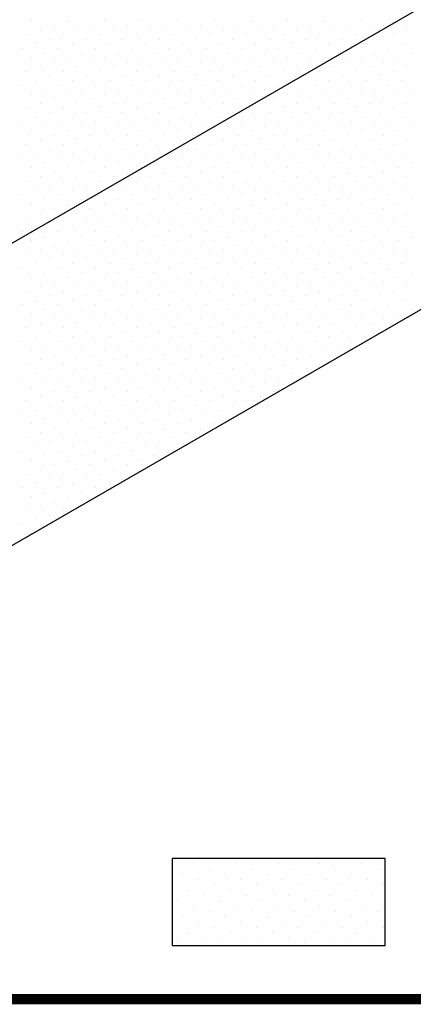
# Model space of a CAD drawing. Extents: x 0 to 35.9, y 1 to 28.
# Drawn here: x 21.4 to 24.2, y 1 to 8.1 of the extents above; entities that cross this region are included whole.
import ezdxf

# ---------------------------------------------------------------- set-up
doc = ezdxf.new("R2010")
doc.units = 0
doc.layers.get('0').update_dxf_attribs({"linetype": 'CONTINUOUS'})
for name, color, linetype in [('OBJ', 7, 'CONTINUOUS'), ('TITLE', 7, 'CONTINUOUS'), ('TITLE2', 7, 'CONTINUOUS')]:
    doc.layers.add(name, color=color, linetype=linetype)
doc.styles.add('GGATT', font='txt')

# ---------------------------------------------------------------- blocks, each defined once
blk = doc.blocks.new('TITLEBLOCK2018')
at = {"layer": 'TITLE', "const_width": 0.0644}
blk.add_lwpolyline([(-33.7574, 1.0891), (-2.6183, 1.0891)], dxfattribs=at)
at = {"layer": 'TITLE2', "style": 'GGATT', "width": 0.800531}
for tag, p, height in [('DWG1', (-8.0531, 20.6052), 0.3647), ('DWG2', (-8.0531, 19.9974), 0.3647), ('PROJ1', (-8.0531, 18.7826), 0.3647), ('PROJ2', (-8.0531, 18.1749), 0.3647), ('PAGE', (-7.24, 17.4527), 0.2431), ('DATE', (-4.6466, 17.4527), 0.2431), ('CUST', (-6.4592, 15.994), 0.2431), ('REP', (-6.4592, 15.2646), 0.2431), ('OFFICE', (-6.1348, 14.5353), 0.2431), ('PLANT', (-6.835, 13.806), 0.2431), ('BRICK', (-7.8941, 12.6761), 0.3641), ('PROCESS', (-6.5721, 12.0712), 0.2431), ('BURN', (-4.6259, 12.0712), 0.2431), ('TEXT', (-6.835, 11.3419), 0.2431), ('FACE', (-4.8889, 10.6125), 0.2431), ('TEXTURE', (-5.5584, 9.8531), 0.2431), ('CORING', (-6.835, 9.1539), 0.2431), ('SIZE', (-7.1594, 8.4245), 0.2431), ('BOND', (-4.5645, 8.4245), 0.2431), ('ASTM', (-5.3986, 7.6952), 0.2431), ('FILE', (-5.383, 6.9659), 0.2431)]:
    blk.add_attdef(tag, p, '', height=height, dxfattribs=at)
blk = doc.blocks.new('*X12')
at = {"color": 0}
for p, q in [((22.619, 1.9957), (22.619, 1.9957)), ((22.7336, 1.9575), (22.7336, 1.9575)), ((22.9247, 1.9957), (22.9247, 1.9957)), ((23.0393, 1.9575), (23.0393, 1.9575)), ((23.2304, 1.9957), (23.2304, 1.9957)), ((23.345, 1.9575), (23.345, 1.9575)), ((23.536, 1.9957), (23.536, 1.9957)), ((23.6507, 1.9575), (23.6507, 1.9575)), ((23.8417, 1.9957), (23.8417, 1.9957)), ((23.9563, 1.9575), (23.9563, 1.9575)), ((22.5426, 1.9193), (22.5426, 1.9193)), ((22.6572, 1.8811), (22.6572, 1.8811)), ((22.8483, 1.9193), (22.8483, 1.9193)), ((22.9629, 1.8811), (22.9629, 1.8811)), ((23.1539, 1.9193), (23.1539, 1.9193)), ((23.2686, 1.8811), (23.2686, 1.8811)), ((23.4596, 1.9193), (23.4596, 1.9193)), ((23.5742, 1.8811), (23.5742, 1.8811)), ((23.7653, 1.9193), (23.7653, 1.9193)), ((23.8799, 1.8811), (23.8799, 1.8811)), ((22.5808, 1.8047), (22.5808, 1.8047)), ((22.7719, 1.8429), (22.7719, 1.8429)), ((22.8865, 1.8047), (22.8865, 1.8047)), ((23.0775, 1.8429), (23.0775, 1.8429)), ((23.1922, 1.8047), (23.1922, 1.8047)), ((23.3832, 1.8429), (23.3832, 1.8429)), ((23.4978, 1.8047), (23.4978, 1.8047)), ((23.6889, 1.8429), (23.6889, 1.8429)), ((23.8035, 1.8047), (23.8035, 1.8047)), ((23.9945, 1.8429), (23.9945, 1.8429)), ((22.5044, 1.7283), (22.5044, 1.7283)), ((22.6954, 1.7665), (22.6954, 1.7665)), ((22.8101, 1.7283), (22.8101, 1.7283)), ((23.0011, 1.7665), (23.0011, 1.7665)), ((23.1157, 1.7283), (23.1157, 1.7283)), ((23.3068, 1.7665), (23.3068, 1.7665)), ((23.4214, 1.7283), (23.4214, 1.7283)), ((23.6124, 1.7665), (23.6124, 1.7665)), ((23.7271, 1.7283), (23.7271, 1.7283)), ((23.9181, 1.7665), (23.9181, 1.7665)), ((22.619, 1.6901), (22.619, 1.6901)), ((22.7336, 1.6519), (22.7336, 1.6519)), ((22.9247, 1.6901), (22.9247, 1.6901)), ((23.0393, 1.6519), (23.0393, 1.6519)), ((23.2304, 1.6901), (23.2304, 1.6901)), ((23.345, 1.6519), (23.345, 1.6519)), ((23.536, 1.6901), (23.536, 1.6901)), ((23.6507, 1.6519), (23.6507, 1.6519)), ((23.8417, 1.6901), (23.8417, 1.6901)), ((23.9563, 1.6519), (23.9563, 1.6519)), ((22.5426, 1.6136), (22.5426, 1.6136)), ((22.6572, 1.5754), (22.6572, 1.5754)), ((22.8483, 1.6136), (22.8483, 1.6136)), ((22.9629, 1.5754), (22.9629, 1.5754)), ((23.1539, 1.6136), (23.1539, 1.6136)), ((23.2686, 1.5754), (23.2686, 1.5754)), ((23.4596, 1.6136), (23.4596, 1.6136)), ((23.5742, 1.5754), (23.5742, 1.5754)), ((23.7653, 1.6136), (23.7653, 1.6136)), ((23.8799, 1.5754), (23.8799, 1.5754)), ((22.5808, 1.499), (22.5808, 1.499)), ((22.7719, 1.5372), (22.7719, 1.5372)), ((22.8865, 1.499), (22.8865, 1.499)), ((23.0775, 1.5372), (23.0775, 1.5372)), ((23.1922, 1.499), (23.1922, 1.499)), ((23.3832, 1.5372), (23.3832, 1.5372)), ((23.4978, 1.499), (23.4978, 1.499)), ((23.6889, 1.5372), (23.6889, 1.5372)), ((23.8035, 1.499), (23.8035, 1.499)), ((23.9945, 1.5372), (23.9945, 1.5372)), ((22.6954, 1.4608), (22.6954, 1.4608)), ((23.0011, 1.4608), (23.0011, 1.4608)), ((23.3068, 1.4608), (23.3068, 1.4608)), ((23.6124, 1.4608), (23.6124, 1.4608)), ((23.9181, 1.4608), (23.9181, 1.4608)), ((22.5044, 1.4226), (22.5044, 1.4226)), ((22.8101, 1.4226), (22.8101, 1.4226)), ((23.1157, 1.4226), (23.1157, 1.4226)), ((23.4214, 1.4226), (23.4214, 1.4226)), ((23.7271, 1.4226), (23.7271, 1.4226))]:
    blk.add_line(p, q, dxfattribs=at)
blk = doc.blocks.new('*X8')
at = {"color": 0}
for p, q in [((16.1419, 9.115), (16.1419, 9.115)), ((16.2414, 9.0819), (16.2414, 9.0819)), ((16.4071, 9.115), (16.4071, 9.115)), ((16.5065, 9.0819), (16.5065, 9.0819)), ((16.6723, 9.115), (16.6723, 9.115)), ((16.7717, 9.0819), (16.7717, 9.0819)), ((16.9374, 9.115), (16.9374, 9.115)), ((17.0369, 9.0819), (17.0369, 9.0819)), ((17.2026, 9.115), (17.2026, 9.115)), ((17.302, 9.0819), (17.302, 9.0819)), ((17.4677, 9.115), (17.4677, 9.115)), ((17.5672, 9.0819), (17.5672, 9.0819)), ((17.7329, 9.115), (17.7329, 9.115)), ((17.8323, 9.0819), (17.8323, 9.0819)), ((17.9981, 9.115), (17.9981, 9.115)), ((18.0975, 9.0819), (18.0975, 9.0819)), ((18.2632, 9.115), (18.2632, 9.115)), ((18.3627, 9.0819), (18.3627, 9.0819)), ((18.5284, 9.115), (18.5284, 9.115)), ((18.6278, 9.0819), (18.6278, 9.0819)), ((18.7936, 9.115), (18.7936, 9.115)), ((16.0756, 9.0488), (16.0756, 9.0488)), ((16.1751, 9.0156), (16.1751, 9.0156)), ((16.3408, 9.0488), (16.3408, 9.0488)), ((16.4402, 9.0156), (16.4402, 9.0156)), ((16.606, 9.0488), (16.606, 9.0488)), ((16.7054, 9.0156), (16.7054, 9.0156)), ((16.8711, 9.0488), (16.8711, 9.0488)), ((16.9706, 9.0156), (16.9706, 9.0156)), ((17.1363, 9.0488), (17.1363, 9.0488)), ((17.2357, 9.0156), (17.2357, 9.0156)), ((17.4015, 9.0488), (17.4015, 9.0488)), ((17.5009, 9.0156), (17.5009, 9.0156)), ((17.6666, 9.0488), (17.6666, 9.0488)), ((17.7661, 9.0156), (17.7661, 9.0156)), ((17.9318, 9.0488), (17.9318, 9.0488)), ((18.0312, 9.0156), (18.0312, 9.0156)), ((18.197, 9.0488), (18.197, 9.0488)), ((18.2964, 9.0156), (18.2964, 9.0156)), ((18.4621, 9.0488), (18.4621, 9.0488)), ((18.5616, 9.0156), (18.5616, 9.0156)), ((18.7273, 9.0488), (18.7273, 9.0488)), ((18.8267, 9.0156), (18.8267, 9.0156)), ((16.1088, 8.9493), (16.1088, 8.9493)), ((16.2082, 8.9162), (16.2082, 8.9162)), ((16.2745, 8.9825), (16.2745, 8.9825)), ((16.3739, 8.9493), (16.3739, 8.9493)), ((16.4734, 8.9162), (16.4734, 8.9162)), ((16.5397, 8.9825), (16.5397, 8.9825)), ((16.6391, 8.9493), (16.6391, 8.9493)), ((16.7385, 8.9162), (16.7385, 8.9162)), ((16.8048, 8.9825), (16.8048, 8.9825)), ((16.9043, 8.9493), (16.9043, 8.9493)), ((17.0037, 8.9162), (17.0037, 8.9162)), ((17.07, 8.9825), (17.07, 8.9825)), ((17.1694, 8.9493), (17.1694, 8.9493)), ((17.2689, 8.9162), (17.2689, 8.9162)), ((17.3352, 8.9825), (17.3352, 8.9825)), ((17.4346, 8.9493), (17.4346, 8.9493)), ((17.534, 8.9162), (17.534, 8.9162)), ((17.6003, 8.9825), (17.6003, 8.9825)), ((17.6998, 8.9493), (17.6998, 8.9493)), ((17.7992, 8.9162), (17.7992, 8.9162)), ((17.8655, 8.9825), (17.8655, 8.9825)), ((17.9649, 8.9493), (17.9649, 8.9493)), ((18.0644, 8.9162), (18.0644, 8.9162)), ((18.1307, 8.9825), (18.1307, 8.9825)), ((18.2301, 8.9493), (18.2301, 8.9493)), ((18.3295, 8.9162), (18.3295, 8.9162)), ((18.3958, 8.9825), (18.3958, 8.9825)), ((18.4953, 8.9493), (18.4953, 8.9493)), ((18.5947, 8.9162), (18.5947, 8.9162)), ((18.661, 8.9825), (18.661, 8.9825)), ((18.7604, 8.9493), (18.7604, 8.9493)), ((18.8599, 8.9162), (18.8599, 8.9162)), ((16.0425, 8.883), (16.0425, 8.883)), ((16.1419, 8.8499), (16.1419, 8.8499)), ((16.3077, 8.883), (16.3077, 8.883)), ((16.4071, 8.8499), (16.4071, 8.8499)), ((16.5728, 8.883), (16.5728, 8.883)), ((16.6723, 8.8499), (16.6723, 8.8499)), ((16.838, 8.883), (16.838, 8.883)), ((16.9374, 8.8499), (16.9374, 8.8499)), ((17.1031, 8.883), (17.1031, 8.883)), ((17.2026, 8.8499), (17.2026, 8.8499)), ((17.3683, 8.883), (17.3683, 8.883)), ((17.4677, 8.8499), (17.4677, 8.8499)), ((17.6335, 8.883), (17.6335, 8.883)), ((17.7329, 8.8499), (17.7329, 8.8499)), ((17.8986, 8.883), (17.8986, 8.883)), ((17.9981, 8.8499), (17.9981, 8.8499)), ((18.1638, 8.883), (18.1638, 8.883)), ((18.2632, 8.8499), (18.2632, 8.8499)), ((18.429, 8.883), (18.429, 8.883)), ((18.5284, 8.8499), (18.5284, 8.8499)), ((18.6941, 8.883), (18.6941, 8.883)), ((18.7936, 8.8499), (18.7936, 8.8499)), ((16.0756, 8.7836), (16.0756, 8.7836)), ((16.2414, 8.8167), (16.2414, 8.8167)), ((16.3408, 8.7836), (16.3408, 8.7836)), ((16.5065, 8.8167), (16.5065, 8.8167)), ((16.606, 8.7836), (16.606, 8.7836)), ((16.7717, 8.8167), (16.7717, 8.8167)), ((16.8711, 8.7836), (16.8711, 8.7836)), ((17.0369, 8.8167), (17.0369, 8.8167)), ((17.1363, 8.7836), (17.1363, 8.7836)), ((17.302, 8.8167), (17.302, 8.8167)), ((17.4015, 8.7836), (17.4015, 8.7836)), ((17.5672, 8.8167), (17.5672, 8.8167)), ((17.6666, 8.7836), (17.6666, 8.7836)), ((17.8323, 8.8167), (17.8323, 8.8167)), ((17.9318, 8.7836), (17.9318, 8.7836)), ((18.0975, 8.8167), (18.0975, 8.8167)), ((18.197, 8.7836), (18.197, 8.7836)), ((18.3627, 8.8167), (18.3627, 8.8167)), ((18.4621, 8.7836), (18.4621, 8.7836)), ((18.6278, 8.8167), (18.6278, 8.8167)), ((18.7273, 8.7836), (18.7273, 8.7836)), ((16.1751, 8.7504), (16.1751, 8.7504)), ((16.2745, 8.7173), (16.2745, 8.7173)), ((16.4402, 8.7504), (16.4402, 8.7504)), ((16.5397, 8.7173), (16.5397, 8.7173)), ((16.7054, 8.7504), (16.7054, 8.7504)), ((16.8048, 8.7173), (16.8048, 8.7173)), ((16.9706, 8.7504), (16.9706, 8.7504)), ((17.07, 8.7173), (17.07, 8.7173)), ((17.2357, 8.7504), (17.2357, 8.7504)), ((17.3352, 8.7173), (17.3352, 8.7173)), ((17.5009, 8.7504), (17.5009, 8.7504)), ((17.6003, 8.7173), (17.6003, 8.7173)), ((17.7661, 8.7504), (17.7661, 8.7504)), ((17.8655, 8.7173), (17.8655, 8.7173)), ((18.0312, 8.7504), (18.0312, 8.7504)), ((18.1307, 8.7173), (18.1307, 8.7173)), ((18.2964, 8.7504), (18.2964, 8.7504)), ((18.3958, 8.7173), (18.3958, 8.7173)), ((18.5616, 8.7504), (18.5616, 8.7504)), ((18.661, 8.7173), (18.661, 8.7173)), ((18.8267, 8.7504), (18.8267, 8.7504)), ((16.1088, 8.6842), (16.1088, 8.6842)), ((16.2082, 8.651), (16.2082, 8.651)), ((16.3739, 8.6842), (16.3739, 8.6842)), ((16.4734, 8.651), (16.4734, 8.651)), ((16.6391, 8.6842), (16.6391, 8.6842)), ((16.7385, 8.651), (16.7385, 8.651)), ((16.9043, 8.6842), (16.9043, 8.6842)), ((17.0037, 8.651), (17.0037, 8.651)), ((17.1694, 8.6842), (17.1694, 8.6842)), ((17.2689, 8.651), (17.2689, 8.651)), ((17.4346, 8.6842), (17.4346, 8.6842)), ((17.534, 8.651), (17.534, 8.651)), ((17.6998, 8.6842), (17.6998, 8.6842)), ((17.7992, 8.651), (17.7992, 8.651)), ((17.9649, 8.6842), (17.9649, 8.6842)), ((18.0644, 8.651), (18.0644, 8.651)), ((18.2301, 8.6842), (18.2301, 8.6842)), ((18.3295, 8.651), (18.3295, 8.651)), ((18.4953, 8.6842), (18.4953, 8.6842)), ((18.5947, 8.651), (18.5947, 8.651)), ((18.7604, 8.6842), (18.7604, 8.6842)), ((18.8599, 8.651), (18.8599, 8.651)), ((16.0425, 8.6179), (16.0425, 8.6179)), ((16.1419, 8.5847), (16.1419, 8.5847)), ((16.3077, 8.6179), (16.3077, 8.6179)), ((16.4071, 8.5847), (16.4071, 8.5847)), ((16.5728, 8.6179), (16.5728, 8.6179)), ((16.6723, 8.5847), (16.6723, 8.5847)), ((16.838, 8.6179), (16.838, 8.6179)), ((16.9374, 8.5847), (16.9374, 8.5847)), ((17.1031, 8.6179), (17.1031, 8.6179)), ((17.2026, 8.5847), (17.2026, 8.5847)), ((17.3683, 8.6179), (17.3683, 8.6179)), ((17.4677, 8.5847), (17.4677, 8.5847)), ((17.6335, 8.6179), (17.6335, 8.6179)), ((17.7329, 8.5847), (17.7329, 8.5847)), ((17.8986, 8.6179), (17.8986, 8.6179)), ((17.9981, 8.5847), (17.9981, 8.5847)), ((18.1638, 8.6179), (18.1638, 8.6179)), ((18.2632, 8.5847), (18.2632, 8.5847)), ((18.429, 8.6179), (18.429, 8.6179)), ((18.5284, 8.5847), (18.5284, 8.5847)), ((18.6941, 8.6179), (18.6941, 8.6179)), ((18.7936, 8.5847), (18.7936, 8.5847)), ((16.0756, 8.5184), (16.0756, 8.5184)), ((16.1751, 8.4853), (16.1751, 8.4853)), ((16.2414, 8.5516), (16.2414, 8.5516)), ((16.3408, 8.5184), (16.3408, 8.5184)), ((16.4402, 8.4853), (16.4402, 8.4853)), ((16.5065, 8.5516), (16.5065, 8.5516)), ((16.606, 8.5184), (16.606, 8.5184)), ((16.7054, 8.4853), (16.7054, 8.4853)), ((16.7717, 8.5516), (16.7717, 8.5516)), ((16.8711, 8.5184), (16.8711, 8.5184)), ((16.9706, 8.4853), (16.9706, 8.4853)), ((17.0369, 8.5516), (17.0369, 8.5516)), ((17.1363, 8.5184), (17.1363, 8.5184)), ((17.2357, 8.4853), (17.2357, 8.4853)), ((17.302, 8.5516), (17.302, 8.5516)), ((17.4015, 8.5184), (17.4015, 8.5184)), ((17.5009, 8.4853), (17.5009, 8.4853)), ((17.5672, 8.5516), (17.5672, 8.5516)), ((17.6666, 8.5184), (17.6666, 8.5184)), ((17.7661, 8.4853), (17.7661, 8.4853)), ((17.8323, 8.5516), (17.8323, 8.5516)), ((17.9318, 8.5184), (17.9318, 8.5184)), ((18.0312, 8.4853), (18.0312, 8.4853)), ((18.0975, 8.5516), (18.0975, 8.5516)), ((18.197, 8.5184), (18.197, 8.5184)), ((18.2964, 8.4853), (18.2964, 8.4853)), ((18.3627, 8.5516), (18.3627, 8.5516)), ((18.4621, 8.5184), (18.4621, 8.5184)), ((18.5616, 8.4853), (18.5616, 8.4853)), ((18.6278, 8.5516), (18.6278, 8.5516)), ((18.7273, 8.5184), (18.7273, 8.5184)), ((18.8267, 8.4853), (18.8267, 8.4853)), ((16.1088, 8.419), (16.1088, 8.419)), ((16.2745, 8.4521), (16.2745, 8.4521)), ((16.3739, 8.419), (16.3739, 8.419)), ((16.5397, 8.4521), (16.5397, 8.4521)), ((16.6391, 8.419), (16.6391, 8.419)), ((16.8048, 8.4521), (16.8048, 8.4521)), ((16.9043, 8.419), (16.9043, 8.419)), ((17.07, 8.4521), (17.07, 8.4521)), ((17.1694, 8.419), (17.1694, 8.419)), ((17.3352, 8.4521), (17.3352, 8.4521)), ((17.4346, 8.419), (17.4346, 8.419)), ((17.6003, 8.4521), (17.6003, 8.4521)), ((17.6998, 8.419), (17.6998, 8.419)), ((17.8655, 8.4521), (17.8655, 8.4521)), ((17.9649, 8.419), (17.9649, 8.419)), ((18.1307, 8.4521), (18.1307, 8.4521)), ((18.2301, 8.419), (18.2301, 8.419)), ((18.3958, 8.4521), (18.3958, 8.4521)), ((18.4953, 8.419), (18.4953, 8.419)), ((18.661, 8.4521), (18.661, 8.4521)), ((18.7604, 8.419), (18.7604, 8.419)), ((16.0425, 8.3527), (16.0425, 8.3527)), ((16.2082, 8.3858), (16.2082, 8.3858)), ((16.3077, 8.3527), (16.3077, 8.3527)), ((16.4734, 8.3858), (16.4734, 8.3858)), ((16.5728, 8.3527), (16.5728, 8.3527)), ((16.7385, 8.3858), (16.7385, 8.3858)), ((16.838, 8.3527), (16.838, 8.3527)), ((17.0037, 8.3858), (17.0037, 8.3858)), ((17.1031, 8.3527), (17.1031, 8.3527)), ((17.2689, 8.3858), (17.2689, 8.3858)), ((17.3683, 8.3527), (17.3683, 8.3527)), ((17.534, 8.3858), (17.534, 8.3858)), ((17.6335, 8.3527), (17.6335, 8.3527)), ((17.7992, 8.3858), (17.7992, 8.3858)), ((17.8986, 8.3527), (17.8986, 8.3527)), ((18.0644, 8.3858), (18.0644, 8.3858)), ((18.1638, 8.3527), (18.1638, 8.3527)), ((18.3295, 8.3858), (18.3295, 8.3858)), ((18.429, 8.3527), (18.429, 8.3527)), ((18.5947, 8.3858), (18.5947, 8.3858)), ((18.6941, 8.3527), (18.6941, 8.3527)), ((18.8599, 8.3858), (18.8599, 8.3858)), ((16.1419, 8.3196), (16.1419, 8.3196)), ((16.2414, 8.2864), (16.2414, 8.2864)), ((16.4071, 8.3196), (16.4071, 8.3196)), ((16.5065, 8.2864), (16.5065, 8.2864)), ((16.6723, 8.3196), (16.6723, 8.3196)), ((16.7717, 8.2864), (16.7717, 8.2864)), ((16.9374, 8.3196), (16.9374, 8.3196)), ((17.0369, 8.2864), (17.0369, 8.2864)), ((17.2026, 8.3196), (17.2026, 8.3196)), ((17.302, 8.2864), (17.302, 8.2864)), ((17.4677, 8.3196), (17.4677, 8.3196)), ((17.5672, 8.2864), (17.5672, 8.2864)), ((17.7329, 8.3196), (17.7329, 8.3196)), ((17.8323, 8.2864), (17.8323, 8.2864)), ((17.9981, 8.3196), (17.9981, 8.3196)), ((18.0975, 8.2864), (18.0975, 8.2864)), ((18.2632, 8.3196), (18.2632, 8.3196)), ((18.3627, 8.2864), (18.3627, 8.2864)), ((18.5284, 8.3196), (18.5284, 8.3196)), ((18.6278, 8.2864), (18.6278, 8.2864)), ((18.7936, 8.3196), (18.7936, 8.3196)), ((16.0756, 8.2533), (16.0756, 8.2533)), ((16.1751, 8.2201), (16.1751, 8.2201)), ((16.3408, 8.2533), (16.3408, 8.2533)), ((16.4402, 8.2201), (16.4402, 8.2201)), ((16.606, 8.2533), (16.606, 8.2533)), ((16.7054, 8.2201), (16.7054, 8.2201)), ((16.8711, 8.2533), (16.8711, 8.2533)), ((16.9706, 8.2201), (16.9706, 8.2201)), ((17.1363, 8.2533), (17.1363, 8.2533)), ((17.2357, 8.2201), (17.2357, 8.2201)), ((17.4015, 8.2533), (17.4015, 8.2533)), ((17.5009, 8.2201), (17.5009, 8.2201)), ((17.6666, 8.2533), (17.6666, 8.2533)), ((17.7661, 8.2201), (17.7661, 8.2201)), ((17.9318, 8.2533), (17.9318, 8.2533)), ((18.0312, 8.2201), (18.0312, 8.2201)), ((18.197, 8.2533), (18.197, 8.2533)), ((18.2964, 8.2201), (18.2964, 8.2201)), ((18.4621, 8.2533), (18.4621, 8.2533)), ((18.5616, 8.2201), (18.5616, 8.2201)), ((18.7273, 8.2533), (18.7273, 8.2533)), ((18.8267, 8.2201), (18.8267, 8.2201)), ((16.1088, 8.1538), (16.1088, 8.1538)), ((16.2745, 8.187), (16.2745, 8.187)), ((16.3739, 8.1538), (16.3739, 8.1538)), ((16.5397, 8.187), (16.5397, 8.187)), ((16.6391, 8.1538), (16.6391, 8.1538)), ((16.8048, 8.187), (16.8048, 8.187)), ((16.9043, 8.1538), (16.9043, 8.1538)), ((17.07, 8.187), (17.07, 8.187)), ((17.1694, 8.1538), (17.1694, 8.1538)), ((17.3352, 8.187), (17.3352, 8.187)), ((17.4346, 8.1538), (17.4346, 8.1538)), ((17.6003, 8.187), (17.6003, 8.187)), ((17.6998, 8.1538), (17.6998, 8.1538)), ((17.8655, 8.187), (17.8655, 8.187)), ((17.9649, 8.1538), (17.9649, 8.1538)), ((18.1307, 8.187), (18.1307, 8.187)), ((18.2301, 8.1538), (18.2301, 8.1538)), ((18.3958, 8.187), (18.3958, 8.187)), ((18.4953, 8.1538), (18.4953, 8.1538)), ((18.661, 8.187), (18.661, 8.187)), ((18.7604, 8.1538), (18.7604, 8.1538)), ((16.0425, 8.0875), (16.0425, 8.0875)), ((16.2082, 8.1207), (16.2082, 8.1207)), ((16.3077, 8.0875), (16.3077, 8.0875)), ((16.4734, 8.1207), (16.4734, 8.1207)), ((16.5728, 8.0875), (16.5728, 8.0875)), ((16.7385, 8.1207), (16.7385, 8.1207)), ((16.838, 8.0875), (16.838, 8.0875)), ((17.0037, 8.1207), (17.0037, 8.1207)), ((17.1031, 8.0875), (17.1031, 8.0875)), ((17.2689, 8.1207), (17.2689, 8.1207)), ((17.3683, 8.0875), (17.3683, 8.0875)), ((17.534, 8.1207), (17.534, 8.1207)), ((17.6335, 8.0875), (17.6335, 8.0875)), ((17.7992, 8.1207), (17.7992, 8.1207)), ((17.8986, 8.0875), (17.8986, 8.0875)), ((18.0644, 8.1207), (18.0644, 8.1207)), ((18.1638, 8.0875), (18.1638, 8.0875)), ((18.3295, 8.1207), (18.3295, 8.1207)), ((18.429, 8.0875), (18.429, 8.0875)), ((18.5947, 8.1207), (18.5947, 8.1207)), ((18.6941, 8.0875), (18.6941, 8.0875)), ((18.8599, 8.1207), (18.8599, 8.1207)), ((16.0756, 7.9881), (16.0756, 7.9881)), ((16.1419, 8.0544), (16.1419, 8.0544)), ((16.2414, 8.0212), (16.2414, 8.0212)), ((16.3408, 7.9881), (16.3408, 7.9881)), ((16.4071, 8.0544), (16.4071, 8.0544)), ((16.5065, 8.0212), (16.5065, 8.0212)), ((16.606, 7.9881), (16.606, 7.9881)), ((16.6723, 8.0544), (16.6723, 8.0544)), ((16.7717, 8.0212), (16.7717, 8.0212)), ((16.8711, 7.9881), (16.8711, 7.9881)), ((16.9374, 8.0544), (16.9374, 8.0544)), ((17.0369, 8.0212), (17.0369, 8.0212)), ((17.1363, 7.9881), (17.1363, 7.9881)), ((17.2026, 8.0544), (17.2026, 8.0544)), ((17.302, 8.0212), (17.302, 8.0212)), ((17.4015, 7.9881), (17.4015, 7.9881)), ((17.4677, 8.0544), (17.4677, 8.0544)), ((17.5672, 8.0212), (17.5672, 8.0212)), ((17.6666, 7.9881), (17.6666, 7.9881)), ((17.7329, 8.0544), (17.7329, 8.0544)), ((17.8323, 8.0212), (17.8323, 8.0212)), ((17.9318, 7.9881), (17.9318, 7.9881)), ((17.9981, 8.0544), (17.9981, 8.0544)), ((18.0975, 8.0212), (18.0975, 8.0212)), ((18.197, 7.9881), (18.197, 7.9881)), ((18.2632, 8.0544), (18.2632, 8.0544)), ((18.3627, 8.0212), (18.3627, 8.0212)), ((18.4621, 7.9881), (18.4621, 7.9881)), ((18.5284, 8.0544), (18.5284, 8.0544)), ((18.6278, 8.0212), (18.6278, 8.0212)), ((18.7273, 7.9881), (18.7273, 7.9881)), ((18.7936, 8.0544), (18.7936, 8.0544)), ((16.1751, 7.955), (16.1751, 7.955)), ((16.2745, 7.9218), (16.2745, 7.9218)), ((16.4402, 7.955), (16.4402, 7.955)), ((16.5397, 7.9218), (16.5397, 7.9218)), ((16.7054, 7.955), (16.7054, 7.955)), ((16.8048, 7.9218), (16.8048, 7.9218)), ((16.9706, 7.955), (16.9706, 7.955)), ((17.07, 7.9218), (17.07, 7.9218)), ((17.2357, 7.955), (17.2357, 7.955)), ((17.3352, 7.9218), (17.3352, 7.9218)), ((17.5009, 7.955), (17.5009, 7.955)), ((17.6003, 7.9218), (17.6003, 7.9218)), ((17.7661, 7.955), (17.7661, 7.955)), ((17.8655, 7.9218), (17.8655, 7.9218)), ((18.0312, 7.955), (18.0312, 7.955)), ((18.1307, 7.9218), (18.1307, 7.9218)), ((18.2964, 7.955), (18.2964, 7.955)), ((18.3958, 7.9218), (18.3958, 7.9218)), ((18.5616, 7.955), (18.5616, 7.955)), ((18.661, 7.9218), (18.661, 7.9218)), ((18.8267, 7.955), (18.8267, 7.955)), ((16.1088, 7.8887), (16.1088, 7.8887)), ((16.2082, 7.8555), (16.2082, 7.8555)), ((16.3739, 7.8887), (16.3739, 7.8887)), ((16.4734, 7.8555), (16.4734, 7.8555)), ((16.6391, 7.8887), (16.6391, 7.8887)), ((16.7385, 7.8555), (16.7385, 7.8555)), ((16.9043, 7.8887), (16.9043, 7.8887)), ((17.0037, 7.8555), (17.0037, 7.8555)), ((17.1694, 7.8887), (17.1694, 7.8887)), ((17.2689, 7.8555), (17.2689, 7.8555)), ((17.4346, 7.8887), (17.4346, 7.8887)), ((17.534, 7.8555), (17.534, 7.8555)), ((17.6998, 7.8887), (17.6998, 7.8887)), ((17.7992, 7.8555), (17.7992, 7.8555)), ((17.9649, 7.8887), (17.9649, 7.8887)), ((18.0644, 7.8555), (18.0644, 7.8555)), ((18.2301, 7.8887), (18.2301, 7.8887)), ((18.3295, 7.8555), (18.3295, 7.8555)), ((18.4953, 7.8887), (18.4953, 7.8887)), ((18.5947, 7.8555), (18.5947, 7.8555)), ((18.7604, 7.8887), (18.7604, 7.8887)), ((18.8599, 7.8555), (18.8599, 7.8555)), ((16.0425, 7.8224), (16.0425, 7.8224)), ((16.1419, 7.7892), (16.1419, 7.7892)), ((16.3077, 7.8224), (16.3077, 7.8224)), ((16.4071, 7.7892), (16.4071, 7.7892)), ((16.5728, 7.8224), (16.5728, 7.8224)), ((16.6723, 7.7892), (16.6723, 7.7892)), ((16.838, 7.8224), (16.838, 7.8224)), ((16.9374, 7.7892), (16.9374, 7.7892)), ((17.1031, 7.8224), (17.1031, 7.8224)), ((17.2026, 7.7892), (17.2026, 7.7892)), ((17.3683, 7.8224), (17.3683, 7.8224)), ((17.4677, 7.7892), (17.4677, 7.7892)), ((17.6335, 7.8224), (17.6335, 7.8224)), ((17.7329, 7.7892), (17.7329, 7.7892)), ((17.8986, 7.8224), (17.8986, 7.8224)), ((17.9981, 7.7892), (17.9981, 7.7892)), ((18.1638, 7.8224), (18.1638, 7.8224)), ((18.2632, 7.7892), (18.2632, 7.7892)), ((18.429, 7.8224), (18.429, 7.8224)), ((18.5284, 7.7892), (18.5284, 7.7892)), ((18.6941, 7.8224), (18.6941, 7.8224)), ((18.7936, 7.7892), (18.7936, 7.7892)), ((16.0756, 7.7229), (16.0756, 7.7229)), ((16.2414, 7.7561), (16.2414, 7.7561)), ((16.3408, 7.7229), (16.3408, 7.7229)), ((16.5065, 7.7561), (16.5065, 7.7561)), ((16.606, 7.7229), (16.606, 7.7229)), ((16.7717, 7.7561), (16.7717, 7.7561)), ((16.8711, 7.7229), (16.8711, 7.7229)), ((17.0369, 7.7561), (17.0369, 7.7561)), ((17.1363, 7.7229), (17.1363, 7.7229)), ((17.302, 7.7561), (17.302, 7.7561)), ((17.4015, 7.7229), (17.4015, 7.7229)), ((17.5672, 7.7561), (17.5672, 7.7561)), ((17.6666, 7.7229), (17.6666, 7.7229)), ((17.8323, 7.7561), (17.8323, 7.7561)), ((17.9318, 7.7229), (17.9318, 7.7229)), ((18.0975, 7.7561), (18.0975, 7.7561)), ((18.197, 7.7229), (18.197, 7.7229)), ((18.3627, 7.7561), (18.3627, 7.7561)), ((18.4621, 7.7229), (18.4621, 7.7229)), ((18.6278, 7.7561), (18.6278, 7.7561)), ((18.7273, 7.7229), (18.7273, 7.7229)), ((16.1751, 7.6898), (16.1751, 7.6898)), ((16.2745, 7.6566), (16.2745, 7.6566)), ((16.4402, 7.6898), (16.4402, 7.6898)), ((16.5397, 7.6566), (16.5397, 7.6566)), ((16.7054, 7.6898), (16.7054, 7.6898)), ((16.8048, 7.6566), (16.8048, 7.6566)), ((16.9706, 7.6898), (16.9706, 7.6898)), ((17.07, 7.6566), (17.07, 7.6566)), ((17.2357, 7.6898), (17.2357, 7.6898)), ((17.3352, 7.6566), (17.3352, 7.6566)), ((17.5009, 7.6898), (17.5009, 7.6898)), ((17.6003, 7.6566), (17.6003, 7.6566)), ((17.7661, 7.6898), (17.7661, 7.6898)), ((17.8655, 7.6566), (17.8655, 7.6566)), ((18.0312, 7.6898), (18.0312, 7.6898)), ((18.1307, 7.6566), (18.1307, 7.6566)), ((18.2964, 7.6898), (18.2964, 7.6898)), ((18.3958, 7.6566), (18.3958, 7.6566)), ((18.5616, 7.6898), (18.5616, 7.6898)), ((18.661, 7.6566), (18.661, 7.6566)), ((18.8267, 7.6898), (18.8267, 7.6898)), ((16.1088, 7.6235), (16.1088, 7.6235)), ((16.2082, 7.5903), (16.2082, 7.5903)), ((16.3739, 7.6235), (16.3739, 7.6235)), ((16.4734, 7.5903), (16.4734, 7.5903)), ((16.6391, 7.6235), (16.6391, 7.6235)), ((16.7385, 7.5903), (16.7385, 7.5903)), ((16.9043, 7.6235), (16.9043, 7.6235)), ((17.0037, 7.5903), (17.0037, 7.5903)), ((17.1694, 7.6235), (17.1694, 7.6235)), ((17.2689, 7.5903), (17.2689, 7.5903)), ((17.4346, 7.6235), (17.4346, 7.6235)), ((17.534, 7.5903), (17.534, 7.5903)), ((17.6998, 7.6235), (17.6998, 7.6235)), ((17.7992, 7.5903), (17.7992, 7.5903)), ((17.9649, 7.6235), (17.9649, 7.6235)), ((18.0644, 7.5903), (18.0644, 7.5903)), ((18.2301, 7.6235), (18.2301, 7.6235)), ((18.3295, 7.5903), (18.3295, 7.5903)), ((18.4953, 7.6235), (18.4953, 7.6235)), ((18.5947, 7.5903), (18.5947, 7.5903)), ((18.7604, 7.6235), (18.7604, 7.6235)), ((18.8599, 7.5903), (18.8599, 7.5903)), ((16.0425, 7.5572), (16.0425, 7.5572)), ((16.1419, 7.5241), (16.1419, 7.5241)), ((16.2414, 7.4909), (16.2414, 7.4909)), ((16.3077, 7.5572), (16.3077, 7.5572)), ((16.4071, 7.5241), (16.4071, 7.5241)), ((16.5065, 7.4909), (16.5065, 7.4909)), ((16.5728, 7.5572), (16.5728, 7.5572)), ((16.6723, 7.5241), (16.6723, 7.5241)), ((16.7717, 7.4909), (16.7717, 7.4909)), ((16.838, 7.5572), (16.838, 7.5572)), ((16.9374, 7.5241), (16.9374, 7.5241)), ((17.0369, 7.4909), (17.0369, 7.4909)), ((17.1031, 7.5572), (17.1031, 7.5572)), ((17.2026, 7.5241), (17.2026, 7.5241)), ((17.302, 7.4909), (17.302, 7.4909)), ((17.3683, 7.5572), (17.3683, 7.5572)), ((17.4677, 7.5241), (17.4677, 7.5241)), ((17.5672, 7.4909), (17.5672, 7.4909)), ((17.6335, 7.5572), (17.6335, 7.5572)), ((17.7329, 7.5241), (17.7329, 7.5241)), ((17.8323, 7.4909), (17.8323, 7.4909)), ((17.8986, 7.5572), (17.8986, 7.5572)), ((17.9981, 7.5241), (17.9981, 7.5241)), ((18.0975, 7.4909), (18.0975, 7.4909)), ((18.1638, 7.5572), (18.1638, 7.5572)), ((18.2632, 7.5241), (18.2632, 7.5241)), ((18.3627, 7.4909), (18.3627, 7.4909)), ((18.429, 7.5572), (18.429, 7.5572)), ((18.5284, 7.5241), (18.5284, 7.5241)), ((18.6278, 7.4909), (18.6278, 7.4909)), ((18.6941, 7.5572), (18.6941, 7.5572)), ((18.7936, 7.5241), (18.7936, 7.5241)), ((16.0756, 7.4578), (16.0756, 7.4578)), ((16.1751, 7.4246), (16.1751, 7.4246)), ((16.3408, 7.4578), (16.3408, 7.4578)), ((16.4402, 7.4246), (16.4402, 7.4246)), ((16.606, 7.4578), (16.606, 7.4578)), ((16.7054, 7.4246), (16.7054, 7.4246)), ((16.8711, 7.4578), (16.8711, 7.4578)), ((16.9706, 7.4246), (16.9706, 7.4246)), ((17.1363, 7.4578), (17.1363, 7.4578)), ((17.2357, 7.4246), (17.2357, 7.4246)), ((17.4015, 7.4578), (17.4015, 7.4578)), ((17.5009, 7.4246), (17.5009, 7.4246)), ((17.6666, 7.4578), (17.6666, 7.4578)), ((17.7661, 7.4246), (17.7661, 7.4246)), ((17.9318, 7.4578), (17.9318, 7.4578)), ((18.0312, 7.4246), (18.0312, 7.4246)), ((18.197, 7.4578), (18.197, 7.4578)), ((18.2964, 7.4246), (18.2964, 7.4246)), ((18.4621, 7.4578), (18.4621, 7.4578)), ((18.5616, 7.4246), (18.5616, 7.4246)), ((18.7273, 7.4578), (18.7273, 7.4578)), ((18.8267, 7.4246), (18.8267, 7.4246)), ((16.1088, 7.3583), (16.1088, 7.3583)), ((16.2745, 7.3915), (16.2745, 7.3915)), ((16.3739, 7.3583), (16.3739, 7.3583)), ((16.5397, 7.3915), (16.5397, 7.3915)), ((16.6391, 7.3583), (16.6391, 7.3583)), ((16.8048, 7.3915), (16.8048, 7.3915)), ((16.9043, 7.3583), (16.9043, 7.3583)), ((17.07, 7.3915), (17.07, 7.3915)), ((17.1694, 7.3583), (17.1694, 7.3583)), ((17.3352, 7.3915), (17.3352, 7.3915)), ((17.4346, 7.3583), (17.4346, 7.3583)), ((17.6003, 7.3915), (17.6003, 7.3915)), ((17.6998, 7.3583), (17.6998, 7.3583)), ((17.8655, 7.3915), (17.8655, 7.3915)), ((17.9649, 7.3583), (17.9649, 7.3583)), ((18.1307, 7.3915), (18.1307, 7.3915)), ((18.2301, 7.3583), (18.2301, 7.3583)), ((18.3958, 7.3915), (18.3958, 7.3915)), ((18.4953, 7.3583), (18.4953, 7.3583)), ((18.661, 7.3915), (18.661, 7.3915)), ((18.7604, 7.3583), (18.7604, 7.3583)), ((16.0425, 7.292), (16.0425, 7.292)), ((16.2082, 7.3252), (16.2082, 7.3252)), ((16.3077, 7.292), (16.3077, 7.292)), ((16.4734, 7.3252), (16.4734, 7.3252)), ((16.5728, 7.292), (16.5728, 7.292)), ((16.7385, 7.3252), (16.7385, 7.3252)), ((16.838, 7.292), (16.838, 7.292)), ((17.0037, 7.3252), (17.0037, 7.3252)), ((17.1031, 7.292), (17.1031, 7.292)), ((17.2689, 7.3252), (17.2689, 7.3252)), ((17.3683, 7.292), (17.3683, 7.292)), ((17.534, 7.3252), (17.534, 7.3252)), ((17.6335, 7.292), (17.6335, 7.292)), ((17.7992, 7.3252), (17.7992, 7.3252)), ((17.8986, 7.292), (17.8986, 7.292)), ((18.0644, 7.3252), (18.0644, 7.3252)), ((18.1638, 7.292), (18.1638, 7.292)), ((18.3295, 7.3252), (18.3295, 7.3252)), ((18.429, 7.292), (18.429, 7.292)), ((18.5947, 7.3252), (18.5947, 7.3252)), ((18.6941, 7.292), (18.6941, 7.292)), ((18.8599, 7.3252), (18.8599, 7.3252)), ((16.1419, 7.2589), (16.1419, 7.2589)), ((16.2414, 7.2257), (16.2414, 7.2257)), ((16.4071, 7.2589), (16.4071, 7.2589)), ((16.5065, 7.2257), (16.5065, 7.2257)), ((16.6723, 7.2589), (16.6723, 7.2589)), ((16.7717, 7.2257), (16.7717, 7.2257)), ((16.9374, 7.2589), (16.9374, 7.2589)), ((17.0369, 7.2257), (17.0369, 7.2257)), ((17.2026, 7.2589), (17.2026, 7.2589)), ((17.302, 7.2257), (17.302, 7.2257)), ((17.4677, 7.2589), (17.4677, 7.2589)), ((17.5672, 7.2257), (17.5672, 7.2257)), ((17.7329, 7.2589), (17.7329, 7.2589)), ((17.8323, 7.2257), (17.8323, 7.2257)), ((17.9981, 7.2589), (17.9981, 7.2589)), ((18.0975, 7.2257), (18.0975, 7.2257)), ((18.2632, 7.2589), (18.2632, 7.2589)), ((18.3627, 7.2257), (18.3627, 7.2257)), ((18.5284, 7.2589), (18.5284, 7.2589)), ((18.6278, 7.2257), (18.6278, 7.2257)), ((18.7936, 7.2589), (18.7936, 7.2589)), ((16.0756, 7.1926), (16.0756, 7.1926)), ((16.1751, 7.1595), (16.1751, 7.1595)), ((16.3408, 7.1926), (16.3408, 7.1926)), ((16.4402, 7.1595), (16.4402, 7.1595)), ((16.606, 7.1926), (16.606, 7.1926)), ((16.7054, 7.1595), (16.7054, 7.1595)), ((16.8711, 7.1926), (16.8711, 7.1926)), ((16.9706, 7.1595), (16.9706, 7.1595)), ((17.1363, 7.1926), (17.1363, 7.1926)), ((17.2357, 7.1595), (17.2357, 7.1595)), ((17.4015, 7.1926), (17.4015, 7.1926)), ((17.5009, 7.1595), (17.5009, 7.1595)), ((17.6666, 7.1926), (17.6666, 7.1926)), ((17.7661, 7.1595), (17.7661, 7.1595)), ((17.9318, 7.1926), (17.9318, 7.1926)), ((18.0312, 7.1595), (18.0312, 7.1595)), ((18.197, 7.1926), (18.197, 7.1926)), ((18.2964, 7.1595), (18.2964, 7.1595)), ((18.4621, 7.1926), (18.4621, 7.1926)), ((18.5616, 7.1595), (18.5616, 7.1595)), ((18.7273, 7.1926), (18.7273, 7.1926)), ((18.8267, 7.1595), (18.8267, 7.1595)), ((16.1088, 7.0932), (16.1088, 7.0932)), ((16.2082, 7.06), (16.2082, 7.06)), ((16.2745, 7.1263), (16.2745, 7.1263)), ((16.3739, 7.0932), (16.3739, 7.0932)), ((16.4734, 7.06), (16.4734, 7.06)), ((16.5397, 7.1263), (16.5397, 7.1263)), ((16.6391, 7.0932), (16.6391, 7.0932)), ((16.7385, 7.06), (16.7385, 7.06)), ((16.8048, 7.1263), (16.8048, 7.1263)), ((16.9043, 7.0932), (16.9043, 7.0932)), ((17.0037, 7.06), (17.0037, 7.06)), ((17.07, 7.1263), (17.07, 7.1263)), ((17.1694, 7.0932), (17.1694, 7.0932)), ((17.2689, 7.06), (17.2689, 7.06)), ((17.3352, 7.1263), (17.3352, 7.1263)), ((17.4346, 7.0932), (17.4346, 7.0932)), ((17.534, 7.06), (17.534, 7.06)), ((17.6003, 7.1263), (17.6003, 7.1263)), ((17.6998, 7.0932), (17.6998, 7.0932)), ((17.7992, 7.06), (17.7992, 7.06)), ((17.8655, 7.1263), (17.8655, 7.1263)), ((17.9649, 7.0932), (17.9649, 7.0932)), ((18.0644, 7.06), (18.0644, 7.06)), ((18.1307, 7.1263), (18.1307, 7.1263)), ((18.2301, 7.0932), (18.2301, 7.0932)), ((18.3295, 7.06), (18.3295, 7.06)), ((18.3958, 7.1263), (18.3958, 7.1263)), ((18.4953, 7.0932), (18.4953, 7.0932)), ((18.5947, 7.06), (18.5947, 7.06)), ((18.661, 7.1263), (18.661, 7.1263)), ((18.7604, 7.0932), (18.7604, 7.0932)), ((18.8599, 7.06), (18.8599, 7.06)), ((16.0425, 7.0269), (16.0425, 7.0269)), ((16.1419, 6.9937), (16.1419, 6.9937)), ((16.3077, 7.0269), (16.3077, 7.0269)), ((16.4071, 6.9937), (16.4071, 6.9937)), ((16.5728, 7.0269), (16.5728, 7.0269)), ((16.6723, 6.9937), (16.6723, 6.9937)), ((16.838, 7.0269), (16.838, 7.0269)), ((16.9374, 6.9937), (16.9374, 6.9937)), ((17.1031, 7.0269), (17.1031, 7.0269)), ((17.2026, 6.9937), (17.2026, 6.9937)), ((17.3683, 7.0269), (17.3683, 7.0269)), ((17.4677, 6.9937), (17.4677, 6.9937)), ((17.6335, 7.0269), (17.6335, 7.0269)), ((17.7329, 6.9937), (17.7329, 6.9937)), ((17.8986, 7.0269), (17.8986, 7.0269)), ((17.9981, 6.9937), (17.9981, 6.9937)), ((18.1638, 7.0269), (18.1638, 7.0269)), ((18.2632, 6.9937), (18.2632, 6.9937)), ((18.429, 7.0269), (18.429, 7.0269)), ((18.5284, 6.9937), (18.5284, 6.9937)), ((18.6941, 7.0269), (18.6941, 7.0269)), ((18.7936, 6.9937), (18.7936, 6.9937)), ((16.2414, 6.9606), (16.2414, 6.9606)), ((16.3408, 6.9274), (16.3408, 6.9274)), ((16.5065, 6.9606), (16.5065, 6.9606)), ((16.606, 6.9274), (16.606, 6.9274)), ((16.7717, 6.9606), (16.7717, 6.9606)), ((16.8711, 6.9274), (16.8711, 6.9274)), ((17.0369, 6.9606), (17.0369, 6.9606)), ((17.1363, 6.9274), (17.1363, 6.9274)), ((17.302, 6.9606), (17.302, 6.9606)), ((17.4015, 6.9274), (17.4015, 6.9274)), ((17.5672, 6.9606), (17.5672, 6.9606)), ((17.6666, 6.9274), (17.6666, 6.9274)), ((17.8323, 6.9606), (17.8323, 6.9606)), ((17.9318, 6.9274), (17.9318, 6.9274)), ((18.0975, 6.9606), (18.0975, 6.9606)), ((18.197, 6.9274), (18.197, 6.9274)), ((18.3627, 6.9606), (18.3627, 6.9606)), ((18.4621, 6.9274), (18.4621, 6.9274)), ((18.6278, 6.9606), (18.6278, 6.9606)), ((18.7273, 6.9274), (18.7273, 6.9274)), ((16.2745, 6.8611), (16.2745, 6.8611)), ((16.4402, 6.8943), (16.4402, 6.8943)), ((16.5397, 6.8611), (16.5397, 6.8611)), ((16.7054, 6.8943), (16.7054, 6.8943)), ((16.8048, 6.8611), (16.8048, 6.8611)), ((16.9706, 6.8943), (16.9706, 6.8943)), ((17.07, 6.8611), (17.07, 6.8611)), ((17.2357, 6.8943), (17.2357, 6.8943)), ((17.3352, 6.8611), (17.3352, 6.8611)), ((17.5009, 6.8943), (17.5009, 6.8943)), ((17.6003, 6.8611), (17.6003, 6.8611)), ((17.7661, 6.8943), (17.7661, 6.8943)), ((17.8655, 6.8611), (17.8655, 6.8611)), ((18.0312, 6.8943), (18.0312, 6.8943)), ((18.1307, 6.8611), (18.1307, 6.8611)), ((18.2964, 6.8943), (18.2964, 6.8943)), ((18.3958, 6.8611), (18.3958, 6.8611)), ((18.5616, 6.8943), (18.5616, 6.8943)), ((18.661, 6.8611), (18.661, 6.8611)), ((18.8267, 6.8943), (18.8267, 6.8943)), ((16.3739, 6.828), (16.3739, 6.828)), ((16.4734, 6.7949), (16.4734, 6.7949)), ((16.6391, 6.828), (16.6391, 6.828)), ((16.7385, 6.7949), (16.7385, 6.7949)), ((16.9043, 6.828), (16.9043, 6.828)), ((17.0037, 6.7949), (17.0037, 6.7949)), ((17.1694, 6.828), (17.1694, 6.828)), ((17.2689, 6.7949), (17.2689, 6.7949)), ((17.4346, 6.828), (17.4346, 6.828)), ((17.534, 6.7949), (17.534, 6.7949)), ((17.6998, 6.828), (17.6998, 6.828)), ((17.7992, 6.7949), (17.7992, 6.7949)), ((17.9649, 6.828), (17.9649, 6.828)), ((18.0644, 6.7949), (18.0644, 6.7949)), ((18.2301, 6.828), (18.2301, 6.828)), ((18.3295, 6.7949), (18.3295, 6.7949)), ((18.4953, 6.828), (18.4953, 6.828)), ((18.5947, 6.7949), (18.5947, 6.7949)), ((18.7604, 6.828), (18.7604, 6.828)), ((18.8599, 6.7949), (18.8599, 6.7949)), ((16.5728, 6.7617), (16.5728, 6.7617)), ((16.6723, 6.7286), (16.6723, 6.7286)), ((16.838, 6.7617), (16.838, 6.7617)), ((16.9374, 6.7286), (16.9374, 6.7286)), ((17.1031, 6.7617), (17.1031, 6.7617)), ((17.2026, 6.7286), (17.2026, 6.7286)), ((17.3683, 6.7617), (17.3683, 6.7617)), ((17.4677, 6.7286), (17.4677, 6.7286)), ((17.6335, 6.7617), (17.6335, 6.7617)), ((17.7329, 6.7286), (17.7329, 6.7286)), ((17.8986, 6.7617), (17.8986, 6.7617)), ((17.9981, 6.7286), (17.9981, 6.7286)), ((18.1638, 6.7617), (18.1638, 6.7617)), ((18.2632, 6.7286), (18.2632, 6.7286)), ((18.429, 6.7617), (18.429, 6.7617)), ((18.5284, 6.7286), (18.5284, 6.7286)), ((18.6941, 6.7617), (18.6941, 6.7617)), ((18.7936, 6.7286), (18.7936, 6.7286)), ((16.606, 6.6623), (16.606, 6.6623)), ((16.7717, 6.6954), (16.7717, 6.6954)), ((16.8711, 6.6623), (16.8711, 6.6623)), ((17.0369, 6.6954), (17.0369, 6.6954)), ((17.1363, 6.6623), (17.1363, 6.6623)), ((17.302, 6.6954), (17.302, 6.6954)), ((17.4015, 6.6623), (17.4015, 6.6623)), ((17.5672, 6.6954), (17.5672, 6.6954)), ((17.6666, 6.6623), (17.6666, 6.6623)), ((17.8323, 6.6954), (17.8323, 6.6954)), ((17.9318, 6.6623), (17.9318, 6.6623)), ((18.0975, 6.6954), (18.0975, 6.6954)), ((18.197, 6.6623), (18.197, 6.6623)), ((18.3627, 6.6954), (18.3627, 6.6954)), ((18.4621, 6.6623), (18.4621, 6.6623)), ((18.6278, 6.6954), (18.6278, 6.6954)), ((18.7273, 6.6623), (18.7273, 6.6623)), ((16.7054, 6.6291), (16.7054, 6.6291)), ((16.8048, 6.596), (16.8048, 6.596)), ((16.9043, 6.5628), (16.9043, 6.5628)), ((16.9706, 6.6291), (16.9706, 6.6291)), ((17.07, 6.596), (17.07, 6.596)), ((17.1694, 6.5628), (17.1694, 6.5628)), ((17.2357, 6.6291), (17.2357, 6.6291)), ((17.3352, 6.596), (17.3352, 6.596)), ((17.4346, 6.5628), (17.4346, 6.5628)), ((17.5009, 6.6291), (17.5009, 6.6291)), ((17.6003, 6.596), (17.6003, 6.596)), ((17.6998, 6.5628), (17.6998, 6.5628)), ((17.7661, 6.6291), (17.7661, 6.6291)), ((17.8655, 6.596), (17.8655, 6.596)), ((17.9649, 6.5628), (17.9649, 6.5628)), ((18.0312, 6.6291), (18.0312, 6.6291)), ((18.1307, 6.596), (18.1307, 6.596)), ((18.2301, 6.5628), (18.2301, 6.5628)), ((18.2964, 6.6291), (18.2964, 6.6291)), ((18.3958, 6.596), (18.3958, 6.596)), ((18.4953, 6.5628), (18.4953, 6.5628)), ((18.5616, 6.6291), (18.5616, 6.6291)), ((18.661, 6.596), (18.661, 6.596)), ((18.7604, 6.5628), (18.7604, 6.5628)), ((18.8267, 6.6291), (18.8267, 6.6291)), ((17.0037, 6.5297), (17.0037, 6.5297)), ((17.1031, 6.4965), (17.1031, 6.4965)), ((17.2689, 6.5297), (17.2689, 6.5297)), ((17.3683, 6.4965), (17.3683, 6.4965)), ((17.534, 6.5297), (17.534, 6.5297)), ((17.6335, 6.4965), (17.6335, 6.4965)), ((17.7992, 6.5297), (17.7992, 6.5297)), ((17.8986, 6.4965), (17.8986, 6.4965)), ((18.0644, 6.5297), (18.0644, 6.5297)), ((18.1638, 6.4965), (18.1638, 6.4965)), ((18.3295, 6.5297), (18.3295, 6.5297)), ((18.429, 6.4965), (18.429, 6.4965)), ((18.5947, 6.5297), (18.5947, 6.5297)), ((18.6941, 6.4965), (18.6941, 6.4965)), ((18.8599, 6.5297), (18.8599, 6.5297)), ((17.0369, 6.4303), (17.0369, 6.4303)), ((17.2026, 6.4634), (17.2026, 6.4634)), ((17.302, 6.4303), (17.302, 6.4303)), ((17.4677, 6.4634), (17.4677, 6.4634)), ((17.5672, 6.4303), (17.5672, 6.4303)), ((17.7329, 6.4634), (17.7329, 6.4634)), ((17.8323, 6.4303), (17.8323, 6.4303)), ((17.9981, 6.4634), (17.9981, 6.4634)), ((18.0975, 6.4303), (18.0975, 6.4303)), ((18.2632, 6.4634), (18.2632, 6.4634)), ((18.3627, 6.4303), (18.3627, 6.4303)), ((18.5284, 6.4634), (18.5284, 6.4634)), ((18.6278, 6.4303), (18.6278, 6.4303)), ((18.7936, 6.4634), (18.7936, 6.4634)), ((17.1363, 6.3971), (17.1363, 6.3971)), ((17.2357, 6.364), (17.2357, 6.364)), ((17.4015, 6.3971), (17.4015, 6.3971)), ((17.5009, 6.364), (17.5009, 6.364)), ((17.6666, 6.3971), (17.6666, 6.3971)), ((17.7661, 6.364), (17.7661, 6.364)), ((17.9318, 6.3971), (17.9318, 6.3971)), ((18.0312, 6.364), (18.0312, 6.364)), ((18.197, 6.3971), (18.197, 6.3971)), ((18.2964, 6.364), (18.2964, 6.364)), ((18.4621, 6.3971), (18.4621, 6.3971)), ((18.5616, 6.364), (18.5616, 6.364)), ((18.7273, 6.3971), (18.7273, 6.3971)), ((18.8267, 6.364), (18.8267, 6.364)), ((17.3352, 6.3308), (17.3352, 6.3308)), ((17.4346, 6.2977), (17.4346, 6.2977)), ((17.6003, 6.3308), (17.6003, 6.3308)), ((17.6998, 6.2977), (17.6998, 6.2977)), ((17.8655, 6.3308), (17.8655, 6.3308)), ((17.9649, 6.2977), (17.9649, 6.2977)), ((18.1307, 6.3308), (18.1307, 6.3308)), ((18.2301, 6.2977), (18.2301, 6.2977)), ((18.3958, 6.3308), (18.3958, 6.3308)), ((18.4953, 6.2977), (18.4953, 6.2977)), ((18.661, 6.3308), (18.661, 6.3308)), ((18.7604, 6.2977), (18.7604, 6.2977)), ((17.3683, 6.2314), (17.3683, 6.2314)), ((17.534, 6.2645), (17.534, 6.2645)), ((17.6335, 6.2314), (17.6335, 6.2314)), ((17.7992, 6.2645), (17.7992, 6.2645)), ((17.8986, 6.2314), (17.8986, 6.2314)), ((18.0644, 6.2645), (18.0644, 6.2645)), ((18.1638, 6.2314), (18.1638, 6.2314)), ((18.3295, 6.2645), (18.3295, 6.2645)), ((18.429, 6.2314), (18.429, 6.2314)), ((18.5947, 6.2645), (18.5947, 6.2645)), ((18.6941, 6.2314), (18.6941, 6.2314)), ((18.8599, 6.2645), (18.8599, 6.2645)), ((17.4677, 6.1982), (17.4677, 6.1982)), ((17.5672, 6.1651), (17.5672, 6.1651)), ((17.7329, 6.1982), (17.7329, 6.1982)), ((17.8323, 6.1651), (17.8323, 6.1651)), ((17.9981, 6.1982), (17.9981, 6.1982)), ((18.0975, 6.1651), (18.0975, 6.1651)), ((18.2632, 6.1982), (18.2632, 6.1982)), ((18.3627, 6.1651), (18.3627, 6.1651)), ((18.5284, 6.1982), (18.5284, 6.1982)), ((18.6278, 6.1651), (18.6278, 6.1651)), ((18.7936, 6.1982), (18.7936, 6.1982)), ((17.6666, 6.1319), (17.6666, 6.1319)), ((17.7661, 6.0988), (17.7661, 6.0988)), ((17.8655, 6.0657), (17.8655, 6.0657)), ((17.9318, 6.1319), (17.9318, 6.1319)), ((18.0312, 6.0988), (18.0312, 6.0988)), ((18.1307, 6.0657), (18.1307, 6.0657)), ((18.197, 6.1319), (18.197, 6.1319)), ((18.2964, 6.0988), (18.2964, 6.0988)), ((18.3958, 6.0657), (18.3958, 6.0657)), ((18.4621, 6.1319), (18.4621, 6.1319)), ((18.5616, 6.0988), (18.5616, 6.0988)), ((18.661, 6.0657), (18.661, 6.0657)), ((18.7273, 6.1319), (18.7273, 6.1319)), ((18.8267, 6.0988), (18.8267, 6.0988)), ((17.6998, 6.0325), (17.6998, 6.0325)), ((17.7992, 5.9994), (17.7992, 5.9994)), ((17.9649, 6.0325), (17.9649, 6.0325)), ((18.0644, 5.9994), (18.0644, 5.9994)), ((18.2301, 6.0325), (18.2301, 6.0325)), ((18.3295, 5.9994), (18.3295, 5.9994)), ((18.4953, 6.0325), (18.4953, 6.0325)), ((18.5947, 5.9994), (18.5947, 5.9994)), ((18.7604, 6.0325), (18.7604, 6.0325)), ((18.8599, 5.9994), (18.8599, 5.9994)), ((17.8986, 5.9662), (17.8986, 5.9662)), ((17.9981, 5.9331), (17.9981, 5.9331)), ((18.1638, 5.9662), (18.1638, 5.9662)), ((18.2632, 5.9331), (18.2632, 5.9331)), ((18.429, 5.9662), (18.429, 5.9662)), ((18.5284, 5.9331), (18.5284, 5.9331)), ((18.6941, 5.9662), (18.6941, 5.9662)), ((18.7936, 5.9331), (18.7936, 5.9331)), ((18.0975, 5.8999), (18.0975, 5.8999)), ((18.197, 5.8668), (18.197, 5.8668)), ((18.3627, 5.8999), (18.3627, 5.8999)), ((18.4621, 5.8668), (18.4621, 5.8668)), ((18.6278, 5.8999), (18.6278, 5.8999)), ((18.7273, 5.8668), (18.7273, 5.8668)), ((18.1307, 5.8005), (18.1307, 5.8005)), ((18.2964, 5.8336), (18.2964, 5.8336)), ((18.3958, 5.8005), (18.3958, 5.8005)), ((18.5616, 5.8336), (18.5616, 5.8336)), ((18.661, 5.8005), (18.661, 5.8005)), ((18.8267, 5.8336), (18.8267, 5.8336)), ((18.2301, 5.7673), (18.2301, 5.7673)), ((18.3295, 5.7342), (18.3295, 5.7342)), ((18.4953, 5.7673), (18.4953, 5.7673)), ((18.5947, 5.7342), (18.5947, 5.7342)), ((18.7604, 5.7673), (18.7604, 5.7673)), ((18.8599, 5.7342), (18.8599, 5.7342)), ((18.429, 5.701), (18.429, 5.701)), ((18.5284, 5.6679), (18.5284, 5.6679)), ((18.6278, 5.6348), (18.6278, 5.6348)), ((18.6941, 5.701), (18.6941, 5.701)), ((18.7936, 5.6679), (18.7936, 5.6679)), ((18.4621, 5.6016), (18.4621, 5.6016)), ((18.5616, 5.5685), (18.5616, 5.5685)), ((18.7273, 5.6016), (18.7273, 5.6016)), ((18.8267, 5.5685), (18.8267, 5.5685)), ((18.661, 5.5353), (18.661, 5.5353)), ((18.7604, 5.5022), (18.7604, 5.5022)), ((18.8599, 5.469), (18.8599, 5.469)), ((18.7936, 5.4027), (18.7936, 5.4027))]:
    blk.add_line(p, q, dxfattribs=at)

msp = doc.modelspace()

# ---------------------------------------------------------------- linework, layer by layer
at = {"layer": 'OBJ'}
for p, q in [((20.05, 5.7643), (26.6534, 9.5768)), ((20.4717, 3.8185), (27.0752, 7.631))]:
    msp.add_line(p, q, dxfattribs=at)
at = {"layer": 'TITLE2'}
for p, q in [((22.4667, 2.0327), (22.4667, 1.403)), ((24.0085, 2.0327), (22.4667, 2.0327)), ((24.0085, 1.403), (24.0085, 2.0327)), ((22.4667, 1.403), (24.0085, 1.403))]:
    msp.add_line(p, q, dxfattribs=at)

# ---------------------------------------------------------------- block references
at = {"layer": 'OBJ', "xscale": -1}
msp.add_blockref('*X8', (40.2404, -1.0163), dxfattribs=at)
at = {"layer": 'OBJ', "linetype": 'CONTINUOUS'}
msp.add_blockref('*X12', (0, 0), dxfattribs=at)
at = {"layer": 'TITLE2', "xscale": 1.152758520899999, "yscale": 1.152758520899999, "zscale": 1.152758520899999}
msp.add_blockref('TITLEBLOCK2018', (38.9141, -0.2406), dxfattribs=at)

doc.saveas('drawing.dxf')
